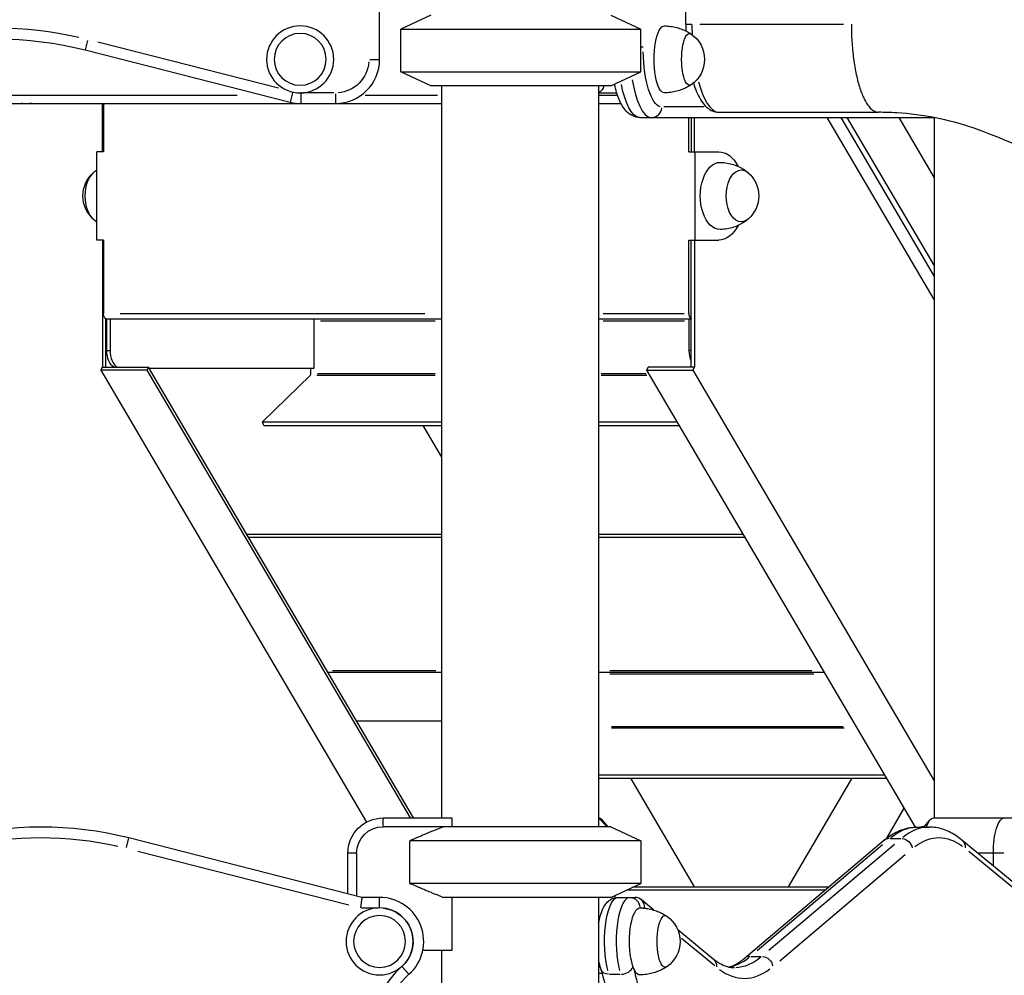
# Model space of a CAD drawing. Units: millimetres. Extents: x 0 to 29700, y 0 to 21000.
# Drawn here: x 8222 to 8780, y 4065 to 4607 of the extents above; entities that cross this region are included whole.
import ezdxf

# ---------------------------------------------------------------- set-up
doc = ezdxf.new("R2010")
doc.units = ezdxf.units.MM
doc.header["$LTSCALE"] = 0.3
doc.layers.add('P001', color=131, linetype='Continuous')

msp = doc.modelspace()

# ---------------------------------------------------------------- linework, layer by layer
at = {"layer": 'P001'}
for p, q in [((8425.63, 4584.03, 44.43), (8425.63, 5428.13, 44.43)), ((8599.17, 4604.02, 44.43), (8599.17, 4811.52, 44.43)), ((8454.63, 4609.03, 44.43), (8437.63, 4601.1, 44.43)), ((8556.63, 4609.03, 44.43), (8573.63, 4601.1, 44.43)), ((8599.18, 4604.02, 44.43), (8602.33, 4604.02, 44.43)), ((8607.15, 4604.02, 44.43), (8688.46, 4604.02, 44.43)), ((8437.63, 4601.1, 44.43), (8573.63, 4601.1, 44.43)), ((8437.63, 4576.96, 44.43), (8437.63, 4601.1, 44.43)), ((8573.63, 4576.96, 44.43), (8573.63, 4601.1, 44.43)), ((8260.2, 4594.74, 44.43), (8258.84, 4589.4, 44.43)), ((8368.29, 4567.68, 44.43), (8266, 4593.74, 44.43)), ((8258.84, 4589.38, 44.43), (8374.91, 4559.81, 44.43)), ((8574.96, 4591.03, 44.43), (8573.72, 4591.03, 44.43)), ((8420.1, 4584.03, 44.43), (8425.61, 4584.03, 44.43)), ((8437.63, 4576.96, 44.43), (8573.63, 4576.96, 44.43)), ((8454.63, 4569.03, 44.43), (8437.63, 4576.96, 44.43)), ((8556.63, 4569.03, 44.43), (8573.63, 4576.96, 44.43)), ((8376.25, 4565.07, 44.43), (8374.92, 4559.82, 44.43)), ((8381.08, 4564.56, 44.43), (8381.08, 4559.05, 44.43)), ((8399.65, 4565.03, 44.43), (8382.06, 4565.03, 44.43)), ((8400.63, 4564.56, 44.43), (8400.63, 4559.05, 44.43)), ((8556.63, 4569.03, 44.43), (8454.63, 4569.03, 44.43)), ((8460.76, 4569.03, 44.43), (8460.76, 4154.03, 44.43)), ((8549.76, 4569.03, 44.43), (8549.76, 4149.03, 44.43)), ((8549.76, 4565.03, 44.43), (8560.04, 4565.03, 44.43)), ((8558.77, 4569.63, 44.43), (8557.96, 4569.63, 44.43)), ((8043.89, 4559.03, 44.43), (8460.76, 4559.03, 44.43)), ((8344.98, 4563.63, 44.43), (8076.42, 4563.63, 44.43)), ((8159.38, 4558.93, 44.43), (8227.41, 4558.93, 44.43)), ((8268.62, 4531.63, 44.43), (8268.62, 4559.03, 44.43)), ((8269.12, 4559.03, 44.43), (8269.12, 4531.63, 44.43)), ((8458.48, 4563.63, 44.43), (8417.37, 4563.63, 44.43)), ((8549.76, 4559.03, 44.43), (8562.46, 4559.03, 44.43)), ((8559.97, 4563.63, 44.43), (8550.3, 4563.63, 44.43)), ((8609.64, 4557.03, 44.43), (8586.78, 4557.03, 44.43)), ((8618.08, 4554.02, 44.43), (8708.43, 4554.02, 44.43)), ((8573.15, 4551.03, 44.43), (8579.81, 4551.03, 44.43)), ((8579.81, 4551.03, 44.43), (8738.02, 4551.03, 44.43)), ((8600.82, 4531.63, 44.43), (8600.82, 4551.03, 44.43)), ((8602.17, 4551.03, 44.43), (8602.17, 4531.63, 44.43)), ((8604.03, 4531.63, 44.43), (8604.03, 4551.03, 44.43)), ((8739.87, 4447.95, 44.43), (8679.28, 4551.03, 44.43)), ((8686.97, 4551.03, 44.43), (8739.87, 4461.03, 44.43)), ((8739.87, 4467.36, 44.43), (8690.69, 4551.03, 44.43)), ((8719.79, 4551.03, 44.43), (8739.87, 4516.86, 44.43)), ((8738.02, 4551.03, 44.43), (8739.72, 4551.03, 44.43)), ((8739.87, 4551, 44.43), (8739.87, 4154.03, 44.43)), ((8269.12, 4531.63, 44.43), (8265.4, 4531.63, 44.43)), ((8265.4, 4481.63, 44.43), (8265.4, 4531.63, 44.43)), ((8600.82, 4531.63, 44.43), (8617.89, 4531.63, 44.43)), ((8604.54, 4481.63, 44.43), (8604.54, 4531.63, 44.43)), ((8269.12, 4481.63, 44.43), (8265.4, 4481.63, 44.43)), ((8269.12, 4481.63, 44.43), (8269.12, 4440.03, 44.43)), ((8600.82, 4440.03, 44.43), (8600.82, 4481.63, 44.43)), ((8600.82, 4481.63, 44.43), (8617.89, 4481.63, 44.43)), ((8270.48, 4436.73, 44.43), (8270.48, 4436.89, 44.43)), ((8270.48, 4436.89, 44.43), (8460.76, 4436.89, 44.43)), ((8460.76, 4436.73, 44.43), (8270.48, 4436.73, 44.43)), ((8271.06, 4419.03, 44.43), (8271.06, 4436.73, 44.43)), ((8272.92, 4436.73, 44.43), (8272.92, 4419.03, 44.43)), ((8278.71, 4440.03, 44.43), (8451.18, 4440.03, 44.43)), ((8549.76, 4436.89, 44.43), (8602.17, 4436.89, 44.43)), ((8602.17, 4436.73, 44.43), (8549.76, 4436.73, 44.43)), ((8552.31, 4440.03, 44.43), (8598.27, 4440.03, 44.43)), ((8600.9, 4436.73, 44.43), (8600.9, 4419.03, 44.43)), ((8602.17, 4436.89, 44.43), (8602.17, 4436.73, 44.43)), ((8388.54, 4409.03, 44.43), (8388.54, 4435.73, 44.43)), ((8392.15, 4435.73, 44.43), (8457.15, 4435.73, 44.43)), ((8552.32, 4435.73, 44.43), (8598.34, 4435.73, 44.43)), ((8271.16, 4419.03, 44.43), (8272.83, 4419.03, 44.43)), ((8602.11, 4419.03, 44.43), (8600.96, 4419.03, 44.43)), ((8267.66, 4407.88, 44.43), (8268.62, 4409.51, 44.43)), ((8268.62, 4409.51, 44.43), (8294.75, 4409.51, 44.43)), ((8294.75, 4409.51, 44.43), (8293.79, 4407.88, 44.43)), ((8444.91, 4154.03, 44.43), (8294.75, 4409.51, 44.43)), ((8295.03, 4409.03, 44.43), (8388.48, 4409.03, 44.43)), ((8386.68, 4405.94, 44.43), (8386.68, 4409.03, 44.43)), ((8388.48, 4409.03, 44.43), (8388.54, 4409.03, 44.43)), ((8577.91, 4409.51, 44.43), (8576.95, 4407.88, 44.43)), ((8604.04, 4409.51, 44.43), (8577.91, 4409.51, 44.43)), ((8603.08, 4407.88, 44.43), (8604.04, 4409.51, 44.43)), ((8293.79, 4407.88, 44.43), (8267.66, 4407.88, 44.43)), ((8267.66, 4407.88, 44.43), (8418.25, 4151.69, 44.43)), ((8293.79, 4407.88, 44.43), (8443, 4154.03, 44.43)), ((8359.36, 4378.52, 44.43), (8386.39, 4405.07, 44.43)), ((8390.11, 4405.07, 44.43), (8457.04, 4405.07, 44.43)), ((8390.39, 4405.94, 44.43), (8457.06, 4405.94, 44.43)), ((8551.18, 4405.94, 44.43), (8576.68, 4405.94, 44.43)), ((8551.2, 4405.07, 44.43), (8577.16, 4405.07, 44.43)), ((8576.95, 4407.88, 44.43), (8729.2, 4148.86, 44.43)), ((8576.95, 4407.88, 44.43), (8603.08, 4407.88, 44.43)), ((8603.08, 4407.88, 44.43), (8739.87, 4175.15, 44.43)), ((8360.04, 4376.53, 44.43), (8359.36, 4378.52, 44.43)), ((8359.36, 4378.52, 44.43), (8460.76, 4378.52, 44.43)), ((8360.04, 4376.53, 44.43), (8460.76, 4376.53, 44.43)), ((8450.21, 4376.53, 44.43), (8460.76, 4358.57, 44.43)), ((8549.76, 4378.52, 44.43), (8594.21, 4378.52, 44.43)), ((8549.76, 4376.53, 44.43), (8595.38, 4376.53, 44.43)), ((8350.36, 4314.9, 44.43), (8460.76, 4314.9, 44.43)), ((8351.31, 4313.28, 44.43), (8460.76, 4313.28, 44.43)), ((8549.76, 4314.9, 44.43), (8631.6, 4314.9, 44.43)), ((8549.76, 4313.28, 44.43), (8632.56, 4313.28, 44.43)), ((8396.3, 4236.73, 44.43), (8460.76, 4236.73, 44.43)), ((8398.99, 4237.7, 44.43), (8457.51, 4237.7, 44.43)), ((8549.76, 4236.73, 44.43), (8677.55, 4236.73, 44.43)), ((8556.12, 4237.7, 44.43), (8670.62, 4237.7, 44.43)), ((8556.18, 4235.73, 44.43), (8671.72, 4235.73, 44.43)), ((8412.59, 4209.03, 44.43), (8460.76, 4209.03, 44.43)), ((8557.06, 4205.94, 44.43), (8688.36, 4205.94, 44.43)), ((8557.08, 4205.07, 44.43), (8688.84, 4205.07, 44.43)), ((8549.76, 4178.52, 44.43), (8711.76, 4178.52, 44.43)), ((8549.76, 4176.53, 44.43), (8712.93, 4176.53, 44.43)), ((8567.76, 4176.53, 44.43), (8603.99, 4114.9, 44.43)), ((8657.3, 4114.9, 44.43), (8693.53, 4176.53, 44.43)), ((8712.99, 4142.55, 44.43), (8722.95, 4159.49, 44.43)), ((8427.63, 4154.03, 44.43), (8466.4, 4154.03, 44.43)), ((8427.63, 4149.28, 44.43), (8427.63, 4153.78, 44.43)), ((8466.63, 4153.6, 44.43), (8466.63, 4149.03, 44.43)), ((8550, 4153.73, 44.43), (8554.23, 4149.28, 44.43)), ((8555.24, 4149.03, 44.43), (8551.72, 4152.95, 44.43)), ((8734.01, 4148.88, 44.43), (8737.66, 4152.95, 44.43)), ((8739.67, 4154.03, 44.43), (8791.6, 4154.03, 44.43)), ((8556.63, 4149.03, 44.43), (8427.63, 4149.03, 44.43)), ((8556.63, 4149.03, 44.43), (8573.63, 4141.1, 44.43)), ((8730.29, 4148.88, 44.43), (8736.95, 4148.88, 44.43)), ((8732.75, 4149.03, 44.43), (8732.42, 4148.88, 44.43)), ((8734.14, 4149.03, 44.43), (8732.75, 4149.03, 44.43)), ((8282.16, 4137.33, 44.43), (8283.52, 4142.67, 44.43)), ((8415.63, 4109.03, 44.43), (8283.53, 4142.69, 44.43)), ((8442.8, 4116.96, 44.43), (8442.8, 4141.1, 44.43)), ((8573.63, 4141.1, 44.43), (8442.8, 4141.1, 44.43)), ((8573.63, 4141.1, 44.43), (8573.63, 4116.96, 44.43)), ((8632.19, 4074.33, 44.43), (8711.27, 4141.16, 44.43)), ((8715, 4142.39, 44.43), (8720.99, 4142.39, 44.43)), ((8796.43, 4107.81, 44.43), (8755.56, 4141.5, 44.43)), ((8288.69, 4135.18, 44.43), (8408.24, 4104.72, 44.43)), ((8639.55, 4078.89, 44.43), (8710.72, 4139.05, 44.43)), ((8717.37, 4139.05, 44.43), (8646.21, 4078.89, 44.43)), ((8759.51, 4135.18, 44.43), (8796.45, 4104.72, 44.43)), ((8407.63, 4111.07, 44.43), (8407.63, 4134.03, 44.43)), ((8412.38, 4134.03, 44.43), (8407.88, 4134.03, 44.43)), ((8412.63, 4134.03, 44.43), (8412.63, 4109.8, 44.43)), ((8652.38, 4073.09, 44.43), (8723.55, 4133.24, 44.43)), ((8773, 4134.03, 44.43), (8765.07, 4134.03, 44.43)), ((8773.44, 4126.77, 44.43), (8773.44, 4134.03, 44.43)), ((8779.42, 4134.03, 44.43), (8773.75, 4134.03, 44.43)), ((8573.63, 4116.96, 44.43), (8442.8, 4116.96, 44.43)), ((8556.63, 4109.03, 44.43), (8573.63, 4116.96, 44.43)), ((8565.74, 4113.28, 44.43), (8678.27, 4113.28, 44.43)), ((8569.23, 4114.9, 44.43), (8680.2, 4114.9, 44.43)), ((8415.63, 4109.03, 44.43), (8414.88, 4103.03, 44.43)), ((8425.63, 4109.03, 44.43), (8415.63, 4109.03, 44.43)), ((8425.63, 4103.5, 44.43), (8425.63, 4109.01, 44.43)), ((8556.63, 4109.03, 44.43), (8461.76, 4109.03, 44.43)), ((8466.63, 4109.03, 44.43), (8466.63, 4078.83, 44.43)), ((8549.76, 4109.03, 44.43), (8549.76, 3749.03, 44.43)), ((8559.1, 4108.85, 44.43), (8559.1, 4110.18, 44.43)), ((8560.79, 4109.03, 44.43), (8570.4, 4109.03, 44.43)), ((8581.11, 4101.78, 44.43), (8573.8, 4107.81, 44.43)), ((8415.42, 4103.03, 44.43), (8425.1, 4103.03, 44.43)), ((8573.29, 4103.03, 44.43), (8575.73, 4103.03, 44.43)), ((8575.88, 4103.02, 44.43), (8576.1, 4102.84, 44.43)), ((8614.73, 4074.06, 44.43), (8594.57, 4090.69, 44.43)), ((8596.72, 4085.84, 44.43), (8615.58, 4070.3, 44.43)), ((8466.63, 4078.83, 44.43), (8450.09, 4078.83, 44.43)), ((8460.76, 4078.83, 44.43), (8460.76, 3779.23, 44.43)), ((8635.93, 4075.55, 44.43), (8641.92, 4075.55, 44.43)), ((8438.62, 4069.52, 44.43), (8442.29, 4065.41, 44.43)), ((8549.76, 4069.14, 44.43), (8550.57, 4069.99, 44.43)), ((8551.88, 4065.83, 44.43), (8549.76, 4065.83, 44.43)), ((8555.97, 4065.4, 44.43), (8561.96, 4065.4, 44.43))]:
    msp.add_line(p, q, dxfattribs=at)
at = {"layer": 'P001', "extrusion": (0, 0, -1)}
for centre, radius in [((-8380.63, 4584.03, -44.43), 19), ((-8380.63, 4584.03, -44.43), 14.7), ((-8425.63, 4084.03, -44.43), 19), ((-8425.63, 4084.03, -44.43), 14.7)]:
    msp.add_circle(centre, radius, dxfattribs=at)
for centre, radius, start, end in [((-8209.46, 4395.57, -44.43), 200, 75.3615, 104.2931), ((-8592.29, 4584.03, -44.43), 17.5, 124.8056, 235.1944), ((-8400.63, 4584.03, -44.43), 19, 184.5, 265.5), ((-8381.08, 4584.03, -44.43), 19, 270.0336, 270.638), ((-8227.41, 4564.93, -44.43), 6, 259.5288, 270), ((-8274.97, 4506.63, -44.43), 17.5, 312.1449, 47.8551), ((-8623.01, 4506.63, -44.43), 17.5, 132.1449, 227.8551), ((-8427.63, 4134.03, -44.43), 20, 0, 90), ((-8427.63, 4134.03, -44.43), 15, 0, 90), ((-8234.15, 3948.88, -44.43), 194, 76.8081, 102.8466), ((-8425.63, 4084.03, -44.43), 19, 96.9095, 221.2802), ((-8578.38, 4084.03, -44.43), 17.5, 124.8056, 235.1944), ((-8475.63, 4028.13, -44.43), 50, 0, 48.1897)]:
    msp.add_arc(centre, radius, start, end, dxfattribs=at)
at = {"layer": 'P001'}
for centre, radius, start, end in [((8209.46, 4395.57, 44.43), 206, 77.1534, 103.1919), ((8400.63, 4584.03, 44.43), 25, 270, 0), ((8381.08, 4584.03, 44.43), 25, 255.7069, 270), ((8234.15, 3948.88, 44.43), 200, 75.7069, 104.6385), ((8425.63, 4084.03, 44.43), 25, 311.8103, 90), ((8475.63, 4028.13, 44.43), 56, 134.2198, 177.5905)]:
    msp.add_arc(centre, radius, start, end, dxfattribs=at)
for centre, major_axis, ratio, start_param, end_param in [((8618.08, 4604.02, 44.43), (0, 50), 0.309017, 1.576758, 1.684075), ((8579.81, 4591.03, 44.43), (0, 40), 0.309017, 2.051922, 3.084242), ((8618.08, 4604.02, 44.43), (0, 50), 0.309017, 2.28305, 3.096406), ((8223.3, 4564.93, 44.43), (0, -6), 0.809017, 0.009138, 0.173619), ((8579.81, 4557.03, 44.43), (0, -6), 0.951057, 0.07854, 1.492257), ((8738.02, 4557.03, 44.43), (0, -6), 0.951057, 0.00973, 0.184864), ((8267.29, 4506.63, 44.43), (0, 14.7), 0.587785, 0.45333, 2.688263), ((8387.95, 4435.73, 44.43), (0, 1), 0.587785, 4.712389, 6.283185), ((8602.76, 4440.03, 44.43), (0, 3.3), 0.587785, 1.570796, 2.833722), ((8278.8, 4419.03, 44.43), (0, 10), 0.587785, 1.570796, 2.832475), ((8606.78, 4419.03, 44.43), (0, 10), 0.587785, 1.570796, 2.242421), ((8386.09, 4405.94, 44.43), (0, 1), 0.587785, 3.665191, 4.712389), ((8505.63, 4175.03, 44.43), (0, -44.5), 1, 5.203845, 5.214841), ((8549.71, 4134.03, 44.43), (0, 20), 0.309017, 5.952258, 6.274489), ((8736.95, 3948.88, 44.43), (0, 200), 0.309017, 0.012774, 0.242715), ((8715.14, 4136.58, 44.43), (3.87, -4.58), 0.920185, 2.513595, 3.10854), ((8567.45, 4084.03, 44.43), (0, 25), 0.309017, 0.120593, 2.291272), ((8570.16, 4103.03, 44.43), (2.04, 5.69), 0.938007, 5.037269, 6.608066), ((8619.98, 4269.06, 44.43), (0, 200), 0.309017, 3.209775, 3.387224), ((8636.06, 4069.74, 44.43), (3.87, -4.58), 0.920185, 2.513595, 3.10854), ((8563.53, 4069.87, 44.43), (-5.67, -1.96), 0.708876, 1.195825, 2.609339), ((8557.7, 4028.13, 44.43), (0, 56), 0.309017, 4.754269, 5.508102), ((8632.34, 4269.06, 44.43), (0, 206), 0.309017, 2.917378, 3.371835)]:
    msp.add_ellipse(centre, major_axis=major_axis, ratio=ratio, start_param=start_param, end_param=end_param, dxfattribs=at)
at = {"layer": 'P001', "extrusion": (0, 0, -1)}
for centre, major_axis, ratio, start_param, end_param in [((8587.06, 4584.03, 44.43), (0, -19), 0.309017, 6.277902, 9.430062), ((8601.32, 4584.03, 44.43), (0, -14.7), 0.309017, 6.071584, 9.636379), ((8585.51, 4591.03, 44.43), (0, -34), 0.309017, 0.07854, 1.492257), ((8573.15, 4591.03, 44.43), (0, -40), 0.309017, 0.053302, 1.012742), ((8548.39, 4569.63, 44.43), (0, 4.6), 0.951057, 1.701604, 2.82238), ((8223.3, 4564.93, 44.43), (0, -6), 0.587785, 0.009138, 0.173619), ((8227.41, 4564.93, 44.43), (0, 6), 0.809017, 2.967974, 3.132455), ((8617.89, 4506.63, 44.43), (0, -25), 0.587785, 3.141593, 3.978814), ((8618.56, 4506.63, 44.43), (0, -19), 0.587785, 6.271371, 9.436593), ((8630.7, 4506.63, 44.43), (0, -14.7), 0.587785, 5.794311, 9.913652), ((8617.89, 4506.63, 44.43), (0, -25), 0.587785, 5.445964, 6.283185), ((8271.06, 4440.03, 44.43), (0, -3.3), 0.587785, 0.307871, 1.570796), ((8276.94, 4419.03, 44.43), (0, -10), 0.587785, 0.309117, 1.570796), ((8739.67, 4134.03, 44.43), (0, -20), 0.309017, 2.407456, 3.141593), ((8779.62, 4134.03, 44.43), (0, -20), 0.309017, 1.570796, 3.141593), ((8730.29, 3948.88, 44.43), (0, -200), 0.309017, 2.898877, 3.128818), ((8721.8, 4136.58, 44.43), (-3.87, 4.58), 0.920185, 0.73959, 2.153307), ((8742.65, 3948.88, 44.43), (0, -194), 0.309017, 2.911351, 3.365807), ((8751.75, 4136.87, 44.43), (3.82, 4.63), 0.921617, 0.046052, 0.874984), ((8560.79, 4084.03, 44.43), (0, -25), 0.309017, 0.850321, 3.020999), ((8567.45, 4103.03, 44.43), (0, 6), 0.951057, 0.07854, 1.492257), ((8573.15, 4084.03, 44.43), (0, -19), 0.309017, 6.277902, 9.430062), ((8573.15, 4084.03, 44.43), (0, -19), 0.309017, 3.141542, 3.14159), ((8587.42, 4084.03, 44.43), (0, -14.7), 0.309017, 6.071584, 9.636379), ((8610.92, 4069.43, 44.43), (3.82, 4.63), 0.921617, 0.046052, 0.874984), ((8626.63, 4269.06, 44.43), (0, -200), 0.309017, 6.04047, 6.270411), ((8642.72, 4069.74, 44.43), (-3.87, 4.58), 0.920185, 0.73959, 2.153307), ((8556.87, 4069.87, 44.43), (5.67, 1.96), 0.708876, 2.080161, 3.085728)]:
    msp.add_ellipse(centre, major_axis=major_axis, ratio=ratio, start_param=start_param, end_param=end_param, dxfattribs=at)
at = {"layer": 'P001'}
for points, knots in [([(8614.22, 4854.02, 44.43), (8645.92, 4854.02, 44.43), (8677.49, 4854.24, 44.43), (8752.19, 4853.67, 44.43), (8795.15, 4848.81, 44.43), (8859.15, 4834.56, 44.43), (8881.38, 4828.23, 44.43), (8924.27, 4813.19, 44.43), (8944.92, 4804.57, 44.43), (8987.55, 4785.31, 44.43), (9009.43, 4774.35, 44.43), (9055.19, 4749.1, 44.43), (9078.95, 4734.54, 44.43), (9126.29, 4702.71, 44.43), (9149.85, 4685.32, 44.43), (9196.59, 4647.79, 44.43), (9219.73, 4627.54, 44.43), (9264.84, 4584.74, 44.43), (9286.83, 4562.14, 44.43), (9327.99, 4516.08, 44.43), (9346.78, 4492.52, 44.43), (9383.29, 4455.74, 44.43), (9399.71, 4440.96, 44.43), (9434.79, 4412.93, 44.43), (9453.57, 4399.71, 44.43), (9492.21, 4375.99, 44.43), (9512.1, 4365.38, 44.43), (9552.43, 4346.91, 44.43), (9572.9, 4338.93, 44.43), (9614.33, 4325.38, 44.43), (9635.36, 4319.74, 44.43), (9677.95, 4310.64, 44.43), (9699.65, 4307.75, 44.43), (9741.23, 4300.36, 44.43), (9761.18, 4296.14, 44.43), (9806.74, 4285.05, 44.43), (9832.29, 4277.74, 44.43), (9885.77, 4260.35, 44.43), (9913.68, 4250.03, 44.43), (9967.76, 4226.63, 44.43), (9994.05, 4213.67, 44.43), (10044.27, 4185.8, 44.43), (10068.32, 4170.93, 44.43), (10114.94, 4138.95, 44.43), (10137.55, 4121.8, 44.43), (10180.92, 4085.52, 44.43), (10201.73, 4066.35, 44.43), (10241.21, 4026.24, 44.43), (10259.94, 4005.27, 44.43), (10294.93, 3961.86, 44.43), (10312.22, 3940.18, 44.43), (10349.13, 3900.06, 44.43), (10368.28, 3881.13, 44.43), (10405.37, 3847.56, 44.43), (10423.29, 3832.62, 44.43), (10460.73, 3803.83, 44.43), (10480.34, 3790.04, 44.43), (10519.66, 3764.85, 44.43), (10539.42, 3753.37, 44.43), (10578.66, 3732.86, 44.43), (10598.2, 3723.77, 44.43), (10636.77, 3708, 44.43), (10655.86, 3701.27, 44.43), (10693.69, 3690.03, 44.43), (10712.42, 3685.53, 44.43), (10750.3, 3678.46, 44.43), (10769.43, 3675.72, 44.43), (10809.2, 3672.01, 44.43), (10830.17, 3671.36, 44.43), (10853.94, 3670.26, 44.43), (10856.51, 3670.15, 44.43), (10867.3, 3669.63, 44.43), (10876.6, 3668.59, 44.43), (10893.31, 3665.09, 44.43), (10901.3, 3662.77, 44.43), (10920.8, 3655.62, 44.43), (10932.25, 3650.06, 44.43), (10954.71, 3636.77, 44.43), (10965.79, 3628.95, 44.43), (10987.53, 3611.55, 44.43), (10998.28, 3601.85, 44.43), (11018.92, 3581.62, 44.43), (11028.92, 3570.99, 44.43), (11047.7, 3550.11, 44.43), (11056.61, 3539.76, 44.43), (11073.32, 3520.21, 44.43), (11081.25, 3510.88, 44.43), (11096.36, 3493.69, 44.43), (11103.64, 3485.72, 44.43), (11117.51, 3471.74, 44.43), (11124.22, 3465.64, 44.43), (11136.82, 3455.72, 44.43), (11142.65, 3451.95, 44.43), (11154.98, 3445.79, 44.43), (11161.44, 3443.53, 44.43), (11169.97, 3441.69, 44.43), (11171.85, 3441.35, 44.43), (11173.72, 3441.09, 44.43)], [0, 0, 0, 0, 10.000002, 10.000002, 23.447287, 23.447287, 30.768788, 30.768788, 37.981656, 37.981656, 45.986558, 45.986558, 55.163615, 55.163615, 64.810232, 64.810232, 74.867416, 74.867416, 85.045833, 85.045833, 94.604226, 94.604226, 101.685572, 101.685572, 109.01489, 109.01489, 116.106138, 116.106138, 122.897238, 122.897238, 129.526382, 129.526382, 136.126284, 136.126284, 142.240688, 142.240688, 150.202443, 150.202443, 159.110623, 159.110623, 167.881486, 167.881486, 176.347987, 176.347987, 184.852008, 184.852008, 193.334932, 193.334932, 201.773202, 201.773202, 210.105253, 210.105253, 218.282731, 218.282731, 225.508027, 225.508027, 233.089661, 233.089661, 240.542109, 240.542109, 247.852415, 247.852415, 255.049151, 255.049151, 262.276136, 262.276136, 269.777527, 269.777527, 278.161165, 278.161165, 279.18734, 279.18734, 282.287917, 282.287917, 285.158282, 285.158282, 289.402001, 289.402001, 293.71675, 293.71675, 298.127727, 298.127727, 302.461267, 302.461267, 306.573227, 306.573227, 310.503409, 310.503409, 314.388097, 314.388097, 318.255053, 318.255053, 322.119767, 322.119767, 326.295671, 326.295671, 327.470657, 327.470657, 327.470657, 327.470657]), ([(8770.27, 4854.02, 44.43), (8801.96, 4854.02, 44.43), (8833.41, 4854.25, 44.43), (8896.82, 4853.75, 44.43), (8928.36, 4851.11, 44.43), (8982.9, 4842.36, 44.43), (9006.17, 4837.25, 44.43), (9051.92, 4824.42, 44.43), (9074.41, 4816.5, 44.43), (9118.62, 4798.89, 44.43), (9140.53, 4789.27, 44.43), (9189.21, 4765.82, 44.43), (9215.8, 4751.53, 44.43), (9267.84, 4720.55, 44.43), (9293.32, 4703.82, 44.43), (9343.08, 4668, 44.43), (9367.38, 4648.86, 44.43), (9414.59, 4608.32, 44.43), (9437.56, 4586.87, 44.43), (9481.33, 4542.13, 44.43), (9501.63, 4518.14, 44.43), (9539.24, 4475.8, 44.43), (9557.08, 4457.39, 44.43), (9595.74, 4421.13, 44.43), (9616.74, 4403.35, 44.43), (9659.32, 4371.27, 44.43), (9680.86, 4356.73, 44.43), (9723.17, 4331.21, 44.43), (9743.82, 4319.99, 44.43), (9786.02, 4299.46, 44.43), (9807.63, 4290.12, 44.43), (9852.01, 4273.02, 44.43), (9874.83, 4265.22, 44.43), (9922.44, 4250.92, 44.43), (9947.33, 4244.58, 44.43), (10000.47, 4233.08, 44.43), (10028.87, 4228.5, 44.43), (10083.01, 4216.97, 44.43), (10108.9, 4210.7, 44.43), (10165.39, 4195.41, 44.43), (10195.94, 4186.07, 44.43), (10257.14, 4165.15, 44.43), (10287.81, 4153.49, 44.43), (10348.3, 4128.01, 44.43), (10378.17, 4114.15, 44.43), (10437.6, 4083.91, 44.43), (10467.16, 4067.43, 44.43), (10525.19, 4032.14, 44.43), (10553.69, 4013.27, 44.43), (10610.02, 3972.95, 44.43), (10637.93, 3951.47, 44.43), (10691.38, 3906.76, 44.43), (10716.6, 3882.76, 44.43), (10759.07, 3841.84, 44.43), (10777.63, 3825.45, 44.43), (10813.99, 3796.14, 44.43), (10831.8, 3783.01, 44.43), (10867.65, 3758.98, 44.43), (10885.74, 3748.03, 44.43), (10922.16, 3728.27, 44.43), (10940.54, 3719.44, 44.43), (10977.91, 3703.69, 44.43), (10996.96, 3696.82, 44.43), (11036.19, 3684.82, 44.43), (11057.07, 3679.63, 44.43), (11097.14, 3671.69, 44.43), (11116.72, 3668.77, 44.43), (11157.51, 3665.11, 44.43), (11179.28, 3664.62, 44.43), (11213.32, 3663.04, 44.43), (11226.39, 3662.63, 44.43), (11250.1, 3657.93, 44.43), (11260.73, 3654.62, 44.43), (11281.9, 3645.4, 44.43), (11292.24, 3639.4, 44.43), (11310.82, 3625.37, 44.43), (11319.18, 3617.31, 44.43), (11333.39, 3599.72, 44.43), (11339.34, 3590.14, 44.43), (11348.54, 3570, 44.43), (11351.84, 3559.37, 44.43), (11355.78, 3537.76, 44.43), (11356.45, 3526.61, 44.43), (11355.26, 3504.35, 44.43), (11353.36, 3493.12, 44.43), (11347.22, 3470.9, 44.43), (11342.86, 3459.86, 44.43), (11331.9, 3438.49, 44.43), (11325.19, 3428.18, 44.43), (11309.67, 3408.77, 44.43), (11300.67, 3399.65, 44.43), (11280.93, 3383.84, 44.43), (11270.04, 3377.16, 44.43), (11255.46, 3369.76, 44.43), (11251.67, 3367.97, 44.43), (11247.84, 3366.29, 44.43)], [0, 0, 0, 0, 10.000032, 10.000032, 19.807051, 19.807051, 27.204473, 27.204473, 34.613663, 34.613663, 42.12079, 42.12079, 51.618763, 51.618763, 61.221049, 61.221049, 70.945399, 70.945399, 80.777951, 80.777951, 90.549932, 90.549932, 98.661714, 98.661714, 107.346584, 107.346584, 115.378805, 115.378805, 122.513896, 122.513896, 129.591717, 129.591717, 136.812873, 136.812873, 144.505877, 144.505877, 153.125421, 153.125421, 161.118484, 161.118484, 170.730735, 170.730735, 180.662807, 180.662807, 190.684568, 190.684568, 201.037128, 201.037128, 211.520401, 211.520401, 222.309553, 222.309553, 232.985568, 232.985568, 240.863557, 240.863557, 248.155403, 248.155403, 255.414537, 255.414537, 262.726918, 262.726918, 270.291249, 270.291249, 278.333409, 278.333409, 286.154447, 286.154447, 294.675449, 294.675449, 299.275733, 299.275733, 303.129426, 303.129426, 307.215748, 307.215748, 311.24464, 311.24464, 315.202897, 315.202897, 319.105877, 319.105877, 323.006817, 323.006817, 327.00998, 327.00998, 331.235459, 331.235459, 335.710596, 335.710596, 340.397346, 340.397346, 345.015359, 345.015359, 346.641754, 346.641754, 346.641754, 346.641754]), ([(8692.98, 4604.02, 44.43), (8692.98, 4600.78, 44.43), (8693.08, 4597.48, 44.43), (8693.28, 4594.18, 44.43), (8693.48, 4590.89, 44.43), (8693.79, 4587.61, 44.43), (8694.21, 4584.45, 44.43), (8694.63, 4581.29, 44.43), (8695.15, 4578.24, 44.43), (8695.76, 4575.41, 44.43), (8696.37, 4572.58, 44.43), (8697.07, 4569.96, 44.43), (8697.83, 4567.62, 44.43), (8698.6, 4565.29, 44.43), (8699.43, 4563.23, 44.43), (8700.3, 4561.5, 44.43), (8701.17, 4559.76, 44.43), (8702.07, 4558.33, 44.43), (8702.99, 4557.22, 44.43), (8703.9, 4556.1, 44.43), (8704.83, 4555.3, 44.43), (8705.74, 4554.78, 44.43), (8706.65, 4554.26, 44.43), (8707.56, 4554.02, 44.43), (8708.43, 4554.02, 44.43)], [0, 0, 0, 0, 0.125, 0.125, 0.125, 0.25, 0.25, 0.25, 0.375, 0.375, 0.375, 0.5, 0.5, 0.5, 0.625, 0.625, 0.625, 0.75, 0.75, 0.75, 0.875, 0.875, 0.875, 1, 1, 1, 1]), ([(8587.09, 4603.03, 44.43), (8588.29, 4603.01, 44.43), (8589.48, 4602.91, 44.43), (8591.81, 4602.59, 44.43), (8592.94, 4602.35, 44.43), (8595.11, 4601.78, 44.43), (8596.15, 4601.43, 44.43), (8598.1, 4600.67, 44.43), (8599.01, 4600.25, 44.43), (8600.71, 4599.37, 44.43), (8601.49, 4598.91, 44.43), (8602.21, 4598.44, 44.43)], [4.7176726, 4.7176726, 4.7176726, 4.7176726, 4.7560432, 4.7560432, 4.7944138, 4.7944138, 4.8327844, 4.8327844, 4.871155, 4.871155, 4.9095256, 4.9095256, 4.9095256, 4.9095256]), ([(8573.15, 4551.03, 44.43), (8571.7, 4551.03, 44.43), (8570.27, 4551.39, 44.43), (8567.57, 4552.67, 44.43), (8566.39, 4553.65, 44.43), (8563.68, 4556.59, 44.43), (8562.46, 4558.78, 44.43), (8560.34, 4563.81, 44.43), (8559.47, 4566.69, 44.43), (8558.76, 4569.9, 44.43), (8558.74, 4569.96, 44.43), (8558.73, 4570.01, 44.43)], [1.5707963, 1.5707963, 1.5707963, 1.5707963, 1.7163891, 1.7163891, 1.894138, 1.894138, 2.2030676, 2.2030676, 2.5172268, 2.5172268, 2.5224807, 2.5224807, 2.5224807, 2.5224807]), ([(8603.51, 4570.6, 44.43), (8604.05, 4568.84, 44.43), (8604.65, 4567.19, 44.43), (8606.64, 4562.52, 44.43), (8608.16, 4559.87, 44.43), (8611.16, 4556.72, 44.43), (8612.29, 4555.8, 44.43), (8614.95, 4554.44, 44.43), (8616.5, 4554.02, 44.43), (8618.08, 4554.02, 44.43)], [3.9304973, 3.9304973, 3.9304973, 3.9304973, 4.0840704, 4.0840704, 4.3982297, 4.3982297, 4.5553093, 4.5553093, 4.712389, 4.712389, 4.712389, 4.712389]), ([(8602.21, 4569.62, 44.43), (8601.49, 4569.15, 44.43), (8600.71, 4568.69, 44.43), (8599.01, 4567.81, 44.43), (8598.1, 4567.39, 44.43), (8596.15, 4566.63, 44.43), (8595.11, 4566.29, 44.43), (8592.94, 4565.71, 44.43), (8591.81, 4565.48, 44.43), (8589.48, 4565.15, 44.43), (8588.29, 4565.05, 44.43), (8587.09, 4565.03, 44.43)], [1.3736597, 1.3736597, 1.3736597, 1.3736597, 1.4120303, 1.4120303, 1.4504009, 1.4504009, 1.4887715, 1.4887715, 1.5271421, 1.5271421, 1.5655127, 1.5655127, 1.5655127, 1.5655127]), ([(9060.32, 4375.21, 44.43), (9045.2, 4387.96, 44.43), (9029.49, 4400.33, 44.43), (8998.89, 4422.61, 44.43), (8983.9, 4432.75, 44.43), (8957.13, 4449.48, 44.43), (8945.17, 4456.45, 44.43), (8929.15, 4465.17, 44.43), (8924.45, 4467.65, 44.43), (8917.19, 4471.37, 44.43), (8914.57, 4472.69, 44.43), (8910.99, 4474.45, 44.43), (8910.02, 4474.93, 44.43), (8908.7, 4475.58, 44.43), (8908.34, 4475.75, 44.43), (8906.89, 4476.45, 44.43), (8905.33, 4477.21, 44.43), (8900.06, 4479.74, 44.43), (8896.09, 4481.63, 44.43), (8880.2, 4489.11, 44.43), (8868.19, 4494.61, 44.43), (8824.56, 4515.23, 44.43), (8793.89, 4534.37, 44.43), (8748.02, 4549.88, 44.43), (8733.37, 4552.77, 44.43), (8715.33, 4553.91, 44.43), (8711.88, 4554.02, 44.43), (8708.43, 4554.02, 44.43)], [0, 0, 0, 0, 5.962026, 5.962026, 11.372085, 11.372085, 15.785931, 15.785931, 17.660839, 17.660839, 18.740986, 18.740986, 19.145961, 19.145961, 19.297823, 19.297823, 19.753413, 19.753413, 21.120176, 21.120176, 25.220643, 25.220643, 36.071908, 36.071908, 40.82897, 40.82897, 41.952006, 41.952006, 41.952006, 41.952006]), ([(8618.69, 4525.63, 44.43), (8620, 4525.6, 44.43), (8621.31, 4525.48, 44.43), (8623.84, 4525.05, 44.43), (8625.06, 4524.74, 44.43), (8627.37, 4523.99, 44.43), (8628.45, 4523.55, 44.43), (8630.45, 4522.58, 44.43), (8631.37, 4522.06, 44.43), (8633.05, 4520.97, 44.43), (8633.8, 4520.41, 44.43), (8634.48, 4519.84, 44.43)], [4.7242038, 4.7242038, 4.7242038, 4.7242038, 4.8125067, 4.8125067, 4.9008097, 4.9008097, 4.9891127, 4.9891127, 5.0774156, 5.0774156, 5.1657186, 5.1657186, 5.1657186, 5.1657186]), ([(8634.48, 4493.42, 44.43), (8633.8, 4492.86, 44.43), (8633.05, 4492.3, 44.43), (8631.37, 4491.21, 44.43), (8630.45, 4490.68, 44.43), (8628.45, 4489.71, 44.43), (8627.37, 4489.27, 44.43), (8625.06, 4488.52, 44.43), (8623.84, 4488.22, 44.43), (8621.31, 4487.78, 44.43), (8620, 4487.66, 44.43), (8618.69, 4487.63, 44.43)], [1.1174667, 1.1174667, 1.1174667, 1.1174667, 1.2057697, 1.2057697, 1.2940726, 1.2940726, 1.3823756, 1.3823756, 1.4706786, 1.4706786, 1.5589815, 1.5589815, 1.5589815, 1.5589815]), ([(8268.62, 4481.63, 44.43), (8268.62, 4471.29, 44.43), (8268.62, 4460.96, 44.43), (8268.62, 4436.91, 44.43), (8268.62, 4423.21, 44.43), (8268.62, 4409.51, 44.43)], [0.000001, 0.000001, 0.000001, 0.000001, 3.101147, 3.101147, 7.212604, 7.212604, 7.212604, 7.212604]), ([(8602.17, 4440.03, 44.43), (8602.17, 4443.56, 44.43), (8602.17, 4447.09, 44.43), (8602.17, 4460.96, 44.43), (8602.17, 4471.29, 44.43), (8602.17, 4481.63, 44.43)], [-4.160001, -4.160001, -4.160001, -4.160001, -3.101147, -3.101147, -0.000001, -0.000001, -0.000001, -0.000001]), ([(8604.03, 4481.63, 44.43), (8604.03, 4471.29, 44.43), (8604.03, 4460.96, 44.43), (8604.03, 4436.91, 44.43), (8604.04, 4423.21, 44.43), (8604.04, 4409.51, 44.43)], [0.000001, 0.000001, 0.000001, 0.000001, 3.101147, 3.101147, 7.212604, 7.212604, 7.212604, 7.212604]), ([(8711.27, 4141.16, 44.43), (8712.41, 4142.13, 44.43), (8713.58, 4143.02, 44.43), (8715.98, 4144.63, 44.43), (8717.2, 4145.35, 44.43), (8719.7, 4146.6, 44.43), (8720.98, 4147.13, 44.43), (8723.58, 4147.99, 44.43), (8724.91, 4148.32, 44.43), (8727.59, 4148.77, 44.43), (8728.94, 4148.88, 44.43), (8730.29, 4148.88, 44.43)], [4.4568993, 4.4568993, 4.4568993, 4.4568993, 4.5079973, 4.5079973, 4.5590952, 4.5590952, 4.6101931, 4.6101931, 4.6612911, 4.6612911, 4.712389, 4.712389, 4.712389, 4.712389]), ([(8755.56, 4141.5, 44.43), (8754.44, 4142.43, 44.43), (8753.29, 4143.28, 44.43), (8750.94, 4144.82, 44.43), (8749.74, 4145.5, 44.43), (8747.29, 4146.7, 44.43), (8746.04, 4147.21, 44.43), (8743.49, 4148.03, 44.43), (8742.2, 4148.35, 44.43), (8739.59, 4148.77, 44.43), (8738.27, 4148.88, 44.43), (8736.95, 4148.88, 44.43)], [1.3213341, 1.3213341, 1.3213341, 1.3213341, 1.3712265, 1.3712265, 1.421119, 1.421119, 1.4710114, 1.4710114, 1.5209039, 1.5209039, 1.5707963, 1.5707963, 1.5707963, 1.5707963]), ([(8549.76, 4094.39, 44.43), (8549.9, 4095.18, 44.43), (8550.05, 4095.95, 44.43), (8550.75, 4098.98, 44.43), (8551.41, 4101.04, 44.43), (8552.9, 4104, 44.43), (8553.53, 4105.02, 44.43), (8554.94, 4106.59, 44.43), (8555.57, 4107.17, 44.43), (8557.34, 4108.33, 44.43), (8558.62, 4108.86, 44.43), (8560.28, 4109.02, 44.43), (8560.53, 4109.03, 44.43), (8560.79, 4109.03, 44.43)], [3.654629, 3.654629, 3.654629, 3.654629, 3.780489, 3.780489, 4.161777, 4.161777, 4.380478, 4.380478, 4.513621, 4.513621, 4.682294, 4.682294, 4.712389, 4.712389, 4.712389, 4.712389]), ([(8573.18, 4103.03, 44.43), (8574.38, 4103.01, 44.43), (8575.57, 4102.91, 44.43), (8577.9, 4102.59, 44.43), (8579.04, 4102.35, 44.43), (8581.21, 4101.78, 44.43), (8582.24, 4101.43, 44.43), (8584.19, 4100.67, 44.43), (8585.1, 4100.25, 44.43), (8586.8, 4099.37, 44.43), (8587.58, 4098.91, 44.43), (8588.31, 4098.44, 44.43)], [4.7176726, 4.7176726, 4.7176726, 4.7176726, 4.7560432, 4.7560432, 4.7944138, 4.7944138, 4.8327844, 4.8327844, 4.871155, 4.871155, 4.9095256, 4.9095256, 4.9095256, 4.9095256]), ([(8626.63, 4069.06, 44.43), (8625.9, 4069.06, 44.43), (8625.16, 4069.12, 44.43), (8623.67, 4069.36, 44.43), (8622.91, 4069.54, 44.43), (8621.37, 4070.04, 44.43), (8620.58, 4070.36, 44.43), (8618.96, 4071.15, 44.43), (8618.14, 4071.61, 44.43), (8616.46, 4072.72, 44.43), (8615.6, 4073.35, 44.43), (8614.73, 4074.06, 44.43)], [1.5707963, 1.5707963, 1.5707963, 1.5707963, 1.6206888, 1.6206888, 1.6705812, 1.6705812, 1.7204737, 1.7204737, 1.7703661, 1.7703661, 1.8202586, 1.8202586, 1.8202586, 1.8202586]), ([(8623.3, 4069.46, 44.43), (8623.72, 4069.56, 44.43), (8624.15, 4069.68, 44.43), (8625.37, 4070.09, 44.43), (8626.18, 4070.42, 44.43), (8627.84, 4071.25, 44.43), (8628.69, 4071.75, 44.43), (8630.42, 4072.91, 44.43), (8631.3, 4073.57, 44.43), (8632.19, 4074.33, 44.43)], [4.7868735, 4.7868735, 4.7868735, 4.7868735, 4.8145848, 4.8145848, 4.8656828, 4.8656828, 4.9167807, 4.9167807, 4.9678786, 4.9678786, 4.9678786, 4.9678786]), ([(8556.64, 4028.13, 44.43), (8556.64, 4031.17, 44.43), (8556.56, 4034.2, 44.43), (8556.25, 4040.18, 44.43), (8556.02, 4043.12, 44.43), (8555.4, 4048.82, 44.43), (8555.02, 4051.58, 44.43), (8554.12, 4056.81, 44.43), (8553.61, 4059.3, 44.43), (8552.48, 4063.9, 44.43), (8551.86, 4066.01, 44.43), (8551.2, 4067.91, 44.43)], [0, 0, 0, 0, 0.1682138, 0.1682138, 0.3364275, 0.3364275, 0.5046412, 0.5046412, 0.6728549, 0.6728549, 0.8410687, 0.8410687, 0.8410687, 0.8410687]), ([(8588.31, 4069.62, 44.43), (8587.58, 4069.15, 44.43), (8586.8, 4068.69, 44.43), (8585.1, 4067.81, 44.43), (8584.19, 4067.39, 44.43), (8582.24, 4066.63, 44.43), (8581.21, 4066.29, 44.43), (8579.04, 4065.71, 44.43), (8577.9, 4065.48, 44.43), (8575.57, 4065.15, 44.43), (8574.38, 4065.05, 44.43), (8573.18, 4065.03, 44.43)], [1.3736597, 1.3736597, 1.3736597, 1.3736597, 1.4120303, 1.4120303, 1.4504009, 1.4504009, 1.4887715, 1.4887715, 1.5271421, 1.5271421, 1.5655127, 1.5655127, 1.5655127, 1.5655127])]:
    msp.add_open_spline(points, degree=3, knots=knots, dxfattribs=at)
for points in [[(8599.17, 4604.02, 44.43), (8599.17, 4602.72, 44.43), (8599.19, 4601.42, 44.43), (8599.22, 4600.13, 44.43)], [(8265.4, 4521.27, 44.43), (8264.71, 4520.8, 44.43), (8264.08, 4520.32, 44.43), (8263.5, 4519.84, 44.43)], [(8263.5, 4493.42, 44.43), (8264.08, 4492.94, 44.43), (8264.71, 4492.46, 44.43), (8265.4, 4492, 44.43)], [(8270.48, 4409.51, 44.43), (8270.48, 4418.58, 44.43), (8270.48, 4427.66, 44.43), (8270.48, 4436.73, 44.43)], [(8602.17, 4436.89, 44.43), (8602.17, 4437.93, 44.43), (8602.17, 4438.98, 44.43), (8602.17, 4440.03, 44.43)], [(8602.17, 4436.73, 44.43), (8602.17, 4436.78, 44.43), (8602.17, 4436.83, 44.43), (8602.17, 4436.89, 44.43)], [(8602.18, 4409.51, 44.43), (8602.18, 4418.58, 44.43), (8602.17, 4427.66, 44.43), (8602.17, 4436.73, 44.43)], [(8551.2, 4067.91, 44.43), (8550.59, 4069.68, 44.43), (8550.12, 4071.61, 44.43), (8549.76, 4073.68, 44.43)]]:
    msp.add_open_spline(points, degree=3, dxfattribs=at)
for points, weights in [([(8461.76, 4149.03, 44.43), (8453.63, 4145.77, 44.43), (8442.8, 4141.1, 44.43)], [1.01858341658, 1.07962907145, 1.11528927392]), ([(8442.8, 4116.96, 44.43), (8453.63, 4112.29, 44.43), (8461.76, 4109.03, 44.43)], [1.75451897597, 1.96362765971, 2.14188030832])]:
    msp.add_rational_spline(points, weights, degree=2, dxfattribs=at)

doc.saveas('drawing.dxf')
